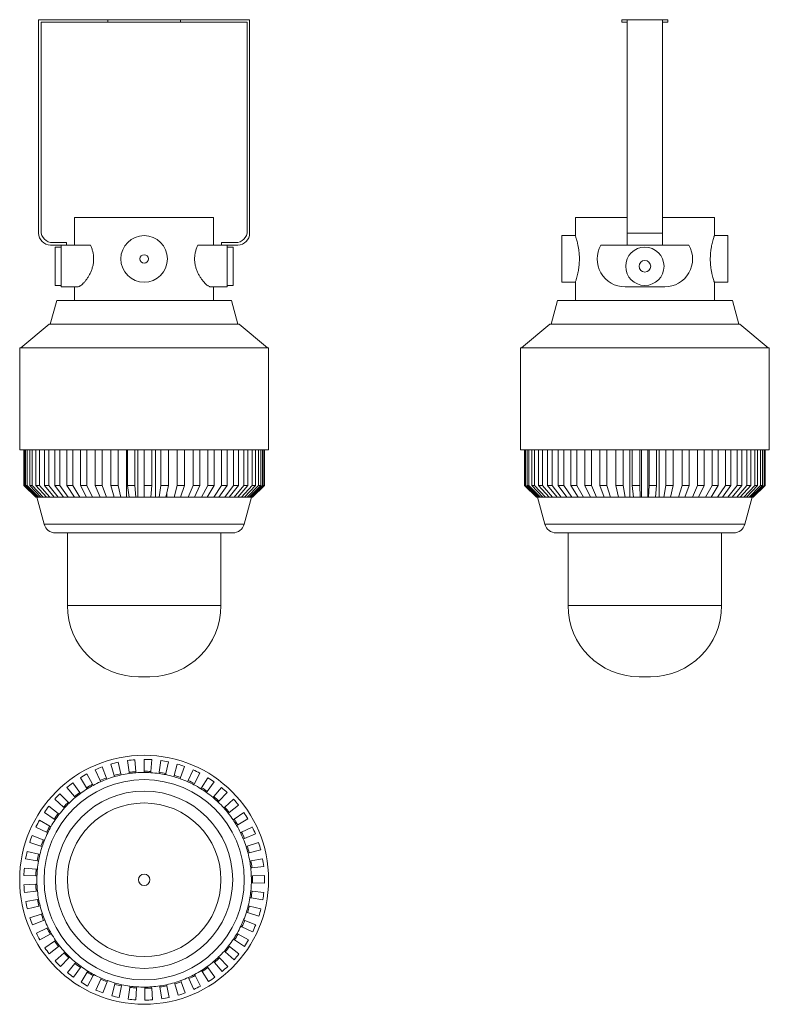
# Model space of a CAD drawing. Units: millimetres. Extents: x 510 to 1142, y 717 to 1547.
import ezdxf

# ---------------------------------------------------------------- set-up
doc = ezdxf.new("R2010")
doc.units = ezdxf.units.MM
doc.header["$LTSCALE"] = 10

msp = doc.modelspace()

# ---------------------------------------------------------------- linework, layer by layer
at = {"color": 7, "linetype": 'Continuous', "lineweight": 15}
for p, q in [((525.69, 1367.22), (525.69, 1547.22)), ((525.69, 1547.22), (584.03, 1547.22)), ((527.69, 1369.22), (527.69, 1545.22)), ((527.69, 1545.22), (584.03, 1545.22)), ((584.03, 1545.22), (584.03, 1547.22)), ((584.03, 1547.22), (645.34, 1547.22)), ((584.03, 1545.22), (645.34, 1545.22)), ((645.34, 1545.22), (645.34, 1547.22)), ((645.34, 1547.22), (703.69, 1547.22)), ((645.34, 1545.22), (701.69, 1545.22)), ((701.69, 1369.22), (701.69, 1545.22)), ((703.69, 1367.22), (703.69, 1547.22)), ((1017.7, 1545.22), (1017.7, 1547.22)), ((1017.7, 1547.22), (1022.11, 1547.22)), ((1017.7, 1545.22), (1022.11, 1545.22)), ((1022.11, 1367.22), (1022.11, 1547.22)), ((1022.11, 1547.22), (1052.11, 1547.22)), ((1052.11, 1367.22), (1052.11, 1547.22)), ((1052.11, 1547.22), (1056.51, 1547.22)), ((1052.11, 1545.22), (1056.51, 1545.22)), ((1056.51, 1545.22), (1056.51, 1547.22)), ((556.07, 1380.47), (556.07, 1357.22)), ((556.07, 1380.47), (614.69, 1380.47)), ((614.69, 1380.47), (673.3, 1380.47)), ((673.3, 1357.22), (673.3, 1380.47)), ((978.49, 1380.47), (978.49, 1365.13)), ((978.49, 1380.47), (1022.11, 1380.47)), ((1052.11, 1380.47), (1095.72, 1380.47)), ((1095.72, 1365.07), (1095.72, 1380.47)), ((978.49, 1365.13), (967.11, 1365.13)), ((967.11, 1365.13), (967.11, 1325.81)), ((1022.11, 1367.22), (1052.11, 1367.22)), ((1022.11, 1357.22), (1022.11, 1367.22)), ((1052.11, 1357.22), (1052.11, 1367.22)), ((1107.11, 1365.13), (1095.7, 1365.13)), ((1107.11, 1365.13), (1107.11, 1325.81)), ((535.69, 1357.22), (544.69, 1357.22)), ((537.69, 1359.22), (549.32, 1359.22)), ((544.69, 1355.45), (539.69, 1355.45)), ((539.69, 1355.45), (539.69, 1323.09)), ((544.69, 1357.22), (544.69, 1321.95)), ((544.69, 1357.22), (569.33, 1357.22)), ((549.32, 1359.22), (549.32, 1357.22)), ((660.05, 1357.22), (684.69, 1357.22)), ((680.06, 1359.22), (680.06, 1357.22)), ((691.69, 1359.22), (680.06, 1359.22)), ((684.69, 1357.22), (684.69, 1321.95)), ((693.69, 1357.22), (684.69, 1357.22)), ((689.69, 1355.45), (684.69, 1355.45)), ((689.69, 1355.45), (689.69, 1323.09)), ((999.98, 1357.22), (1022.11, 1357.22)), ((1022.11, 1357.22), (1052.11, 1357.22)), ((1052.11, 1357.22), (1074.23, 1357.22)), ((539.69, 1323.09), (544.69, 1323.09)), ((544.69, 1321.95), (558.52, 1321.95)), ((556.07, 1321.95), (556.07, 1310.47)), ((670.86, 1321.95), (684.69, 1321.95)), ((673.3, 1310.47), (673.3, 1321.95)), ((684.69, 1323.09), (689.69, 1323.09)), ((967.11, 1325.81), (978.49, 1325.81)), ((978.49, 1325.81), (978.49, 1310.47)), ((1053.85, 1321.95), (1020.36, 1321.95)), ((1095.7, 1325.81), (1107.11, 1325.81)), ((1095.72, 1310.47), (1095.72, 1325.88)), ((540.89, 1310.47), (535.53, 1290.47)), ((540.89, 1310.47), (614.69, 1310.47)), ((614.69, 1310.47), (688.49, 1310.47)), ((693.85, 1290.47), (688.49, 1310.47)), ((963.3, 1310.47), (957.95, 1290.47)), ((963.3, 1310.47), (1110.91, 1310.47)), ((1116.27, 1290.47), (1110.91, 1310.47)), ((534.49, 1290.47), (510.65, 1270.47)), ((534.49, 1290.47), (614.69, 1290.47)), ((614.69, 1290.47), (694.89, 1290.47)), ((718.72, 1270.47), (694.89, 1290.47)), ((956.91, 1290.47), (933.07, 1270.47)), ((956.91, 1290.47), (1117.3, 1290.47)), ((1141.14, 1270.47), (1117.3, 1290.47)), ((509.69, 1270.47), (509.69, 1184.47)), ((509.69, 1270.47), (614.69, 1270.47)), ((614.69, 1270.47), (719.69, 1270.47)), ((719.69, 1184.47), (719.69, 1270.47)), ((932.11, 1270.47), (932.11, 1184.47)), ((932.11, 1270.47), (1142.11, 1270.47)), ((1142.11, 1184.47), (1142.11, 1270.47)), ((509.69, 1184.47), (614.69, 1184.47)), ((513.23, 1154.47), (513.23, 1184.47)), ((513.65, 1154.47), (513.65, 1184.47)), ((514.71, 1154.47), (514.71, 1184.47)), ((516.01, 1154.47), (516.01, 1184.47)), ((518.14, 1154.47), (518.14, 1184.47)), ((520.3, 1154.47), (520.3, 1184.47)), ((523.44, 1154.47), (523.44, 1184.47)), ((526.42, 1154.47), (526.42, 1184.47)), ((530.52, 1154.47), (530.52, 1184.47)), ((534.25, 1154.47), (534.25, 1184.47)), ((539.24, 1154.47), (539.24, 1184.47)), ((543.66, 1154.47), (543.66, 1184.47)), ((549.43, 1154.47), (549.43, 1184.47)), ((554.44, 1154.47), (554.44, 1184.47)), ((560.89, 1154.47), (560.89, 1184.47)), ((566.4, 1154.47), (566.4, 1184.47)), ((573.4, 1154.47), (573.4, 1184.47)), ((579.3, 1154.47), (579.3, 1184.47)), ((586.71, 1154.47), (586.71, 1184.47)), ((592.89, 1154.47), (592.89, 1184.47)), ((599.77, 1144.47), (599.77, 1184.47)), ((600.56, 1154.47), (600.56, 1184.47)), ((606.9, 1154.47), (606.9, 1184.47)), ((609.36, 1144.47), (609.36, 1184.47)), ((614.69, 1184.47), (719.69, 1184.47)), ((614.69, 1154.47), (614.69, 1184.47)), ((621.06, 1154.47), (621.06, 1184.47)), ((624.36, 1144.47), (624.36, 1184.47)), ((628.82, 1154.47), (628.82, 1184.47)), ((635.1, 1154.47), (635.1, 1184.47)), ((642.67, 1154.47), (642.67, 1184.47)), ((648.74, 1154.47), (648.74, 1184.47)), ((655.98, 1154.47), (655.98, 1184.47)), ((661.72, 1154.47), (661.72, 1184.47)), ((668.48, 1154.47), (668.48, 1184.47)), ((673.78, 1154.47), (673.78, 1184.47)), ((679.94, 1154.47), (679.94, 1184.47)), ((684.7, 1154.47), (684.7, 1184.47)), ((690.13, 1154.47), (690.13, 1184.47)), ((694.25, 1154.47), (694.25, 1184.47)), ((698.85, 1154.47), (698.85, 1184.47)), ((702.25, 1154.47), (702.25, 1184.47)), ((705.93, 1154.47), (705.93, 1184.47)), ((708.55, 1154.47), (708.55, 1184.47)), ((711.24, 1154.47), (711.24, 1184.47)), ((713.02, 1154.47), (713.02, 1184.47)), ((714.66, 1154.47), (714.66, 1184.47)), ((715.57, 1154.47), (715.57, 1184.47)), ((716.14, 1154.47), (716.14, 1184.47)), ((716.21, 1154.47), (716.21, 1184.47)), ((932.11, 1184.47), (1142.11, 1184.47)), ((935.59, 1154.47), (935.59, 1184.47)), ((935.83, 1154.47), (935.83, 1184.47)), ((936.48, 1154.47), (936.48, 1184.47)), ((937.81, 1154.47), (937.81, 1184.47)), ((939.33, 1154.47), (939.33, 1184.47)), ((941.71, 1154.47), (941.71, 1184.47)), ((944.08, 1154.47), (944.08, 1184.47)), ((947.47, 1154.47), (947.47, 1184.47)), ((950.64, 1154.47), (950.64, 1184.47)), ((954.98, 1154.47), (954.98, 1184.47)), ((958.88, 1154.47), (958.88, 1184.47)), ((964.08, 1154.47), (964.08, 1184.47)), ((968.65, 1154.47), (968.65, 1184.47)), ((974.6, 1154.47), (974.6, 1184.47)), ((979.75, 1154.47), (979.75, 1184.47)), ((986.35, 1154.47), (986.35, 1184.47)), ((991.97, 1154.47), (991.97, 1184.47)), ((999.08, 1154.47), (999.08, 1184.47)), ((1005.06, 1154.47), (1005.06, 1184.47)), ((1012.55, 1154.47), (1012.55, 1184.47)), ((1018.78, 1154.47), (1018.78, 1184.47)), ((1024.56, 1144.47), (1024.56, 1184.47)), ((1026.49, 1154.47), (1026.49, 1184.47)), ((1032.85, 1154.47), (1032.85, 1184.47)), ((1034.2, 1144.47), (1034.2, 1184.47)), ((1039.53, 1144.47), (1039.53, 1184.47)), ((1040.65, 1154.47), (1040.65, 1184.47)), ((1047.01, 1154.47), (1047.01, 1184.47)), ((1049.17, 1144.47), (1049.17, 1184.47)), ((1054.73, 1154.47), (1054.73, 1184.47)), ((1060.98, 1154.47), (1060.98, 1184.47)), ((1068.48, 1154.47), (1068.48, 1184.47)), ((1074.48, 1154.47), (1074.48, 1184.47)), ((1081.61, 1154.47), (1081.61, 1184.47)), ((1087.25, 1154.47), (1087.25, 1184.47)), ((1093.87, 1154.47), (1093.87, 1184.47)), ((1099.05, 1154.47), (1099.05, 1184.47)), ((1105.04, 1154.47), (1105.04, 1184.47)), ((1109.64, 1154.47), (1109.64, 1184.47)), ((1114.87, 1154.47), (1114.87, 1184.47)), ((1118.82, 1154.47), (1118.82, 1184.47)), ((1123.2, 1154.47), (1123.2, 1184.47)), ((1126.41, 1154.47), (1126.41, 1184.47)), ((1129.85, 1154.47), (1129.85, 1184.47)), ((1132.26, 1154.47), (1132.26, 1184.47)), ((1134.69, 1154.47), (1134.69, 1184.47)), ((1136.26, 1154.47), (1136.26, 1184.47)), ((1137.64, 1154.47), (1137.64, 1184.47)), ((1138.33, 1154.47), (1138.33, 1184.47)), ((1138.62, 1154.47), (1138.62, 1184.47)), ((513.23, 1154.47), (513.65, 1154.47)), ((523.22, 1144.47), (513.23, 1154.47)), ((513.65, 1154.47), (523.61, 1144.47)), ((514.71, 1154.47), (516.01, 1154.47)), ((524.56, 1144.47), (514.71, 1154.47)), ((516.01, 1154.47), (525.73, 1144.47)), ((518.14, 1154.47), (520.3, 1154.47)), ((527.65, 1144.47), (518.14, 1154.47)), ((520.3, 1154.47), (529.6, 1144.47)), ((532.43, 1144.47), (523.44, 1154.47)), ((523.44, 1154.47), (526.42, 1154.47)), ((526.42, 1154.47), (535.11, 1144.47)), ((538.81, 1144.47), (530.52, 1154.47)), ((530.52, 1154.47), (534.25, 1154.47)), ((534.25, 1154.47), (542.18, 1144.47)), ((539.24, 1154.47), (543.66, 1154.47)), ((546.68, 1144.47), (539.24, 1154.47)), ((543.66, 1154.47), (550.65, 1144.47)), ((549.43, 1154.47), (554.44, 1154.47)), ((555.86, 1144.47), (549.43, 1154.47)), ((554.44, 1154.47), (560.38, 1144.47)), ((566.19, 1144.47), (560.89, 1154.47)), ((560.89, 1154.47), (566.4, 1154.47)), ((566.4, 1154.47), (571.16, 1144.47)), ((573.4, 1154.47), (579.3, 1154.47)), ((577.46, 1144.47), (573.4, 1154.47)), ((579.3, 1154.47), (582.79, 1144.47)), ((586.71, 1154.47), (592.89, 1154.47)), ((589.46, 1144.47), (586.71, 1154.47)), ((592.89, 1154.47), (595.04, 1144.47)), ((601.95, 1144.47), (600.56, 1154.47)), ((600.56, 1154.47), (606.9, 1154.47)), ((606.9, 1154.47), (607.67, 1144.47)), ((614.69, 1154.47), (621.06, 1154.47)), ((614.69, 1144.47), (614.69, 1154.47)), ((621.06, 1154.47), (620.43, 1144.47)), ((627.42, 1144.47), (628.82, 1154.47)), ((628.82, 1154.47), (635.1, 1154.47)), ((635.1, 1154.47), (633.09, 1144.47)), ((639.91, 1144.47), (642.67, 1154.47)), ((642.67, 1154.47), (648.74, 1154.47)), ((648.74, 1154.47), (645.39, 1144.47)), ((651.91, 1144.47), (655.98, 1154.47)), ((655.98, 1154.47), (661.72, 1154.47)), ((661.72, 1154.47), (657.09, 1144.47)), ((663.19, 1144.47), (668.48, 1154.47)), ((673.78, 1154.47), (667.96, 1144.47)), ((668.48, 1154.47), (673.78, 1154.47)), ((673.51, 1144.47), (679.94, 1154.47)), ((684.7, 1154.47), (677.8, 1144.47)), ((679.94, 1154.47), (684.7, 1154.47)), ((682.7, 1144.47), (690.13, 1154.47)), ((694.25, 1154.47), (686.41, 1144.47)), ((690.13, 1154.47), (694.25, 1154.47)), ((690.56, 1144.47), (698.85, 1154.47)), ((702.25, 1154.47), (693.62, 1144.47)), ((696.94, 1144.47), (705.93, 1154.47)), ((698.85, 1154.47), (702.25, 1154.47)), ((708.55, 1154.47), (699.3, 1144.47)), ((701.73, 1144.47), (711.24, 1154.47)), ((713.02, 1154.47), (703.33, 1144.47)), ((704.82, 1144.47), (714.66, 1154.47)), ((715.57, 1154.47), (705.64, 1144.47)), ((705.93, 1154.47), (708.55, 1154.47)), ((706.15, 1144.47), (716.14, 1154.47)), ((706.21, 1144.47), (716.21, 1154.47)), ((711.24, 1154.47), (713.02, 1154.47)), ((714.66, 1154.47), (715.57, 1154.47)), ((716.14, 1154.47), (716.21, 1154.47)), ((935.59, 1154.47), (945.59, 1144.47)), ((935.83, 1154.47), (936.48, 1154.47)), ((945.81, 1144.47), (935.83, 1154.47)), ((936.48, 1154.47), (946.39, 1144.47)), ((937.81, 1154.47), (939.33, 1154.47)), ((947.59, 1144.47), (937.81, 1154.47)), ((939.33, 1154.47), (948.96, 1144.47)), ((941.71, 1154.47), (944.08, 1154.47)), ((951.11, 1144.47), (941.71, 1154.47)), ((944.08, 1154.47), (953.24, 1144.47)), ((947.47, 1154.47), (950.64, 1154.47)), ((956.3, 1144.47), (947.47, 1154.47)), ((950.64, 1154.47), (959.16, 1144.47)), ((963.07, 1144.47), (954.98, 1154.47)), ((954.98, 1154.47), (958.88, 1154.47)), ((958.88, 1154.47), (966.59, 1144.47)), ((971.27, 1144.47), (964.08, 1154.47)), ((964.08, 1154.47), (968.65, 1154.47)), ((968.65, 1154.47), (975.39, 1144.47)), ((974.6, 1154.47), (979.75, 1154.47)), ((980.76, 1144.47), (974.6, 1154.47)), ((979.75, 1154.47), (985.4, 1144.47)), ((991.35, 1144.47), (986.35, 1154.47)), ((986.35, 1154.47), (991.97, 1154.47)), ((991.97, 1154.47), (996.41, 1144.47)), ((999.08, 1154.47), (1005.06, 1154.47)), ((1002.82, 1144.47), (999.08, 1154.47)), ((1005.06, 1154.47), (1008.22, 1144.47)), ((1012.55, 1154.47), (1018.78, 1154.47)), ((1014.97, 1144.47), (1012.55, 1154.47)), ((1018.78, 1154.47), (1020.58, 1144.47)), ((1027.54, 1144.47), (1026.49, 1154.47)), ((1026.49, 1154.47), (1032.85, 1154.47)), ((1032.85, 1154.47), (1033.27, 1144.47)), ((1040.3, 1144.47), (1040.65, 1154.47)), ((1040.65, 1154.47), (1047.01, 1154.47)), ((1047.01, 1154.47), (1046.04, 1144.47)), ((1053, 1144.47), (1054.73, 1154.47)), ((1054.73, 1154.47), (1060.98, 1154.47)), ((1060.98, 1154.47), (1058.63, 1144.47)), ((1065.39, 1144.47), (1068.48, 1154.47)), ((1068.48, 1154.47), (1074.48, 1154.47)), ((1074.48, 1154.47), (1070.8, 1144.47)), ((1077.23, 1144.47), (1081.61, 1154.47)), ((1081.61, 1154.47), (1087.25, 1154.47)), ((1087.25, 1154.47), (1082.31, 1144.47)), ((1088.28, 1144.47), (1093.87, 1154.47)), ((1099.05, 1154.47), (1092.95, 1144.47)), ((1093.87, 1154.47), (1099.05, 1154.47)), ((1098.34, 1144.47), (1105.04, 1154.47)), ((1109.64, 1154.47), (1102.49, 1144.47)), ((1105.04, 1154.47), (1109.64, 1154.47)), ((1107.21, 1144.47), (1114.87, 1154.47)), ((1118.82, 1154.47), (1110.77, 1144.47)), ((1114.72, 1144.47), (1123.2, 1154.47)), ((1114.87, 1154.47), (1118.82, 1154.47)), ((1126.41, 1154.47), (1117.61, 1144.47)), ((1120.71, 1144.47), (1129.85, 1154.47)), ((1132.26, 1154.47), (1122.89, 1144.47)), ((1123.2, 1154.47), (1126.41, 1154.47)), ((1125.08, 1144.47), (1134.69, 1154.47)), ((1136.26, 1154.47), (1126.49, 1144.47)), ((1127.73, 1144.47), (1137.64, 1154.47)), ((1138.33, 1154.47), (1128.36, 1144.47)), ((1128.62, 1144.47), (1138.62, 1154.47)), ((1129.85, 1154.47), (1132.26, 1154.47)), ((1134.69, 1154.47), (1136.26, 1154.47)), ((1137.64, 1154.47), (1138.33, 1154.47)), ((633.84, 1144.47), (633.84, 1148.18)), ((523.61, 1144.47), (523.22, 1144.47)), ((524.56, 1144.47), (523.61, 1144.47)), ((524.21, 1144.47), (530.26, 1121.88)), ((525.73, 1144.47), (524.56, 1144.47)), ((526.74, 1144.47), (525.73, 1144.47)), ((527.65, 1144.47), (526.74, 1144.47)), ((529.6, 1144.47), (527.65, 1144.47)), ((530.56, 1144.47), (529.6, 1144.47)), ((532.43, 1144.47), (530.56, 1144.47)), ((535.11, 1144.47), (532.43, 1144.47)), ((536.02, 1144.47), (535.11, 1144.47)), ((538.81, 1144.47), (536.02, 1144.47)), ((542.18, 1144.47), (538.81, 1144.47)), ((543, 1144.47), (542.18, 1144.47)), ((546.68, 1144.47), (543, 1144.47)), ((550.65, 1144.47), (546.68, 1144.47)), ((551.38, 1144.47), (550.65, 1144.47)), ((555.86, 1144.47), (551.38, 1144.47)), ((560.38, 1144.47), (555.86, 1144.47)), ((560.99, 1144.47), (560.38, 1144.47)), ((566.08, 1144.47), (560.99, 1144.47)), ((571.16, 1144.47), (566.19, 1144.47)), ((571.65, 1144.47), (571.16, 1144.47)), ((577.46, 1144.47), (571.65, 1144.47)), ((582.79, 1144.47), (577.46, 1144.47)), ((583.15, 1144.47), (582.79, 1144.47)), ((589.46, 1144.47), (583.15, 1144.47)), ((595.04, 1144.47), (589.46, 1144.47)), ((595.26, 1144.47), (595.04, 1144.47)), ((602.1, 1144.47), (595.26, 1144.47)), ((607.67, 1144.47), (601.95, 1144.47)), ((607.75, 1144.47), (607.67, 1144.47)), ((614.69, 1144.47), (607.75, 1144.47)), ((620.43, 1144.47), (614.69, 1144.47)), ((627.28, 1144.47), (620.37, 1144.47)), ((627.42, 1144.47), (627.28, 1144.47)), ((633.09, 1144.47), (627.42, 1144.47)), ((639.63, 1144.47), (633.09, 1144.47)), ((639.91, 1144.47), (639.63, 1144.47)), ((645.39, 1144.47), (639.91, 1144.47)), ((651.49, 1144.47), (645.39, 1144.47)), ((651.91, 1144.47), (651.49, 1144.47)), ((657.09, 1144.47), (651.91, 1144.47)), ((662.63, 1144.47), (657.09, 1144.47)), ((663.19, 1144.47), (662.63, 1144.47)), ((667.96, 1144.47), (663.19, 1144.47)), ((672.85, 1144.47), (667.96, 1144.47)), ((673.51, 1144.47), (672.85, 1144.47)), ((677.8, 1144.47), (673.51, 1144.47)), ((681.93, 1144.47), (677.8, 1144.47)), ((682.7, 1144.47), (681.93, 1144.47)), ((686.41, 1144.47), (682.7, 1144.47)), ((689.7, 1144.47), (686.41, 1144.47)), ((690.56, 1144.47), (689.7, 1144.47)), ((693.62, 1144.47), (690.56, 1144.47)), ((696.01, 1144.47), (693.62, 1144.47)), ((696.94, 1144.47), (696.01, 1144.47)), ((699.3, 1144.47), (696.94, 1144.47)), ((699.12, 1121.88), (705.17, 1144.47)), ((700.74, 1144.47), (699.3, 1144.47)), ((701.73, 1144.47), (700.74, 1144.47)), ((703.33, 1144.47), (701.73, 1144.47)), ((703.79, 1144.47), (703.33, 1144.47)), ((704.82, 1144.47), (703.79, 1144.47)), ((705.64, 1144.47), (704.82, 1144.47)), ((706.15, 1144.47), (705.64, 1144.47)), ((706.21, 1144.47), (706.15, 1144.47)), ((945.81, 1144.47), (945.59, 1144.47)), ((946.39, 1144.47), (945.81, 1144.47)), ((947.42, 1144.47), (946.39, 1144.47)), ((946.63, 1144.47), (952.68, 1121.88)), ((947.6, 1144.47), (947.42, 1144.47)), ((948.96, 1144.47), (947.59, 1144.47)), ((949.96, 1144.47), (948.96, 1144.47)), ((951.11, 1144.47), (949.96, 1144.47)), ((953.24, 1144.47), (951.11, 1144.47)), ((954.19, 1144.47), (953.24, 1144.47)), ((956.3, 1144.47), (954.19, 1144.47)), ((959.16, 1144.47), (956.3, 1144.47)), ((960.04, 1144.47), (959.16, 1144.47)), ((963.07, 1144.47), (960.04, 1144.47)), ((966.59, 1144.47), (963.07, 1144.47)), ((967.39, 1144.47), (966.59, 1144.47)), ((971.27, 1144.47), (967.39, 1144.47)), ((975.39, 1144.47), (971.27, 1144.47)), ((976.09, 1144.47), (975.39, 1144.47)), ((980.76, 1144.47), (976.09, 1144.47)), ((985.4, 1144.47), (980.76, 1144.47)), ((985.99, 1144.47), (985.4, 1144.47)), ((991.35, 1144.47), (985.99, 1144.47)), ((996.41, 1144.47), (991.35, 1144.47)), ((996.87, 1144.47), (996.41, 1144.47)), ((1002.82, 1144.47), (996.87, 1144.47)), ((1008.22, 1144.47), (1002.82, 1144.47)), ((1008.55, 1144.47), (1008.22, 1144.47)), ((1014.97, 1144.47), (1008.55, 1144.47)), ((1020.58, 1144.47), (1014.97, 1144.47)), ((1020.77, 1144.47), (1020.58, 1144.47)), ((1027.65, 1144.47), (1020.77, 1144.47)), ((1033.27, 1144.47), (1027.54, 1144.47)), ((1033.32, 1144.47), (1033.27, 1144.47)), ((1040.26, 1144.47), (1033.32, 1144.47)), ((1040.3, 1144.47), (1040.26, 1144.47)), ((1046.04, 1144.47), (1040.3, 1144.47)), ((1052.82, 1144.47), (1045.94, 1144.47)), ((1053, 1144.47), (1052.82, 1144.47)), ((1058.63, 1144.47), (1053, 1144.47)), ((1065.07, 1144.47), (1058.57, 1144.47)), ((1065.39, 1144.47), (1065.07, 1144.47)), ((1070.8, 1144.47), (1065.39, 1144.47)), ((1076.77, 1144.47), (1070.8, 1144.47)), ((1077.23, 1144.47), (1076.77, 1144.47)), ((1082.31, 1144.47), (1077.23, 1144.47)), ((1087.7, 1144.47), (1082.31, 1144.47)), ((1088.28, 1144.47), (1087.7, 1144.47)), ((1092.95, 1144.47), (1088.28, 1144.47)), ((1097.65, 1144.47), (1092.95, 1144.47)), ((1098.34, 1144.47), (1097.65, 1144.47)), ((1102.49, 1144.47), (1098.34, 1144.47)), ((1106.42, 1144.47), (1102.55, 1144.47)), ((1107.21, 1144.47), (1106.42, 1144.47)), ((1110.77, 1144.47), (1107.21, 1144.47)), ((1113.84, 1144.47), (1110.77, 1144.47)), ((1114.72, 1144.47), (1113.84, 1144.47)), ((1117.61, 1144.47), (1114.72, 1144.47)), ((1119.76, 1144.47), (1117.61, 1144.47)), ((1120.71, 1144.47), (1119.76, 1144.47)), ((1122.89, 1144.47), (1120.71, 1144.47)), ((1121.53, 1121.88), (1127.59, 1144.47)), ((1124.08, 1144.47), (1122.89, 1144.47)), ((1125.08, 1144.47), (1124.08, 1144.47)), ((1126.49, 1144.47), (1125.08, 1144.47)), ((1126.71, 1144.47), (1126.49, 1144.47)), ((1127.73, 1144.47), (1126.71, 1144.47)), ((1128.36, 1144.47), (1127.73, 1144.47)), ((1128.62, 1144.47), (1128.36, 1144.47)), ((689.46, 1114.47), (539.92, 1114.47)), ((549.89, 1114.47), (549.89, 1053.22)), ((679.48, 1053.22), (679.48, 1114.47)), ((1111.87, 1114.47), (962.34, 1114.47)), ((972.31, 1114.47), (972.31, 1053.22)), ((1101.9, 1053.22), (1101.9, 1114.47)), ((619.48, 993.22), (609.89, 993.22)), ((1041.9, 993.22), (1032.31, 993.22)), ((601.95, 912.61), (600.56, 922.52)), ((606.9, 923.21), (607.67, 913.23)), ((614.69, 913.5), (614.69, 923.5)), ((621.06, 923.3), (620.43, 913.32)), ((627.42, 912.61), (628.82, 922.52)), ((577.46, 905.59), (573.4, 914.73)), ((579.3, 917.14), (582.79, 907.76)), ((589.46, 909.96), (586.71, 919.57)), ((592.89, 921.14), (595.04, 911.37)), ((614.69, 913.5), (614.69, 912.47)), ((620.37, 912.29), (620.43, 913.32)), ((635.1, 921.43), (633.09, 911.64)), ((639.91, 909.96), (642.67, 919.57)), ((648.74, 917.62), (645.39, 908.2)), ((651.91, 905.59), (655.98, 914.73)), ((566.19, 899.6), (560.89, 908.08)), ((566.4, 911.29), (571.16, 902.49)), ((577.46, 905.59), (577.89, 904.64)), ((583.15, 906.79), (582.79, 907.76)), ((589.46, 909.96), (589.75, 908.96)), ((595.26, 910.36), (595.04, 911.37)), ((601.95, 912.61), (602.1, 911.59)), ((607.75, 912.2), (607.67, 913.23)), ((627.42, 912.61), (627.28, 911.59)), ((632.88, 910.62), (633.09, 911.64)), ((639.91, 909.96), (639.63, 908.96)), ((645.04, 907.22), (645.39, 908.2)), ((651.91, 905.59), (651.49, 904.64)), ((661.72, 911.95), (657.09, 903.09)), ((663.19, 899.6), (668.48, 908.08)), ((555.86, 892.09), (549.43, 899.75)), ((554.44, 903.7), (560.38, 895.65)), ((566.19, 899.6), (566.74, 898.72)), ((571.65, 901.58), (571.16, 902.49)), ((656.61, 902.17), (657.09, 903.09)), ((663.19, 899.6), (662.63, 898.72)), ((673.78, 904.53), (667.96, 896.4)), ((673.51, 892.09), (679.94, 899.75)), ((546.68, 883.22), (539.24, 889.92)), ((543.66, 894.52), (550.65, 887.37)), ((555.86, 892.09), (556.53, 891.3)), ((560.99, 894.81), (560.38, 895.65)), ((667.36, 895.56), (667.96, 896.4)), ((673.51, 892.09), (672.85, 891.3)), ((684.7, 895.5), (677.8, 888.26)), ((682.7, 883.22), (690.13, 889.92)), ((534.25, 883.93), (542.18, 877.83)), ((546.68, 883.22), (547.45, 882.53)), ((551.38, 886.63), (550.65, 887.37)), ((677.08, 887.51), (677.8, 888.26)), ((682.7, 883.22), (681.93, 882.53)), ((694.25, 885.04), (686.41, 878.83)), ((526.42, 872.13), (535.11, 867.19)), ((538.81, 873.16), (530.52, 878.75)), ((538.81, 873.16), (539.68, 872.58)), ((543, 877.19), (542.18, 877.83)), ((685.6, 878.19), (686.41, 878.83)), ((690.56, 873.16), (689.7, 872.58)), ((690.56, 873.16), (698.85, 878.75)), ((702.25, 873.36), (693.62, 868.3)), ((532.43, 862.1), (523.44, 866.49)), ((536.02, 866.68), (535.11, 867.19)), ((692.73, 867.77), (693.62, 868.3)), ((696.94, 862.1), (705.93, 866.49)), ((520.3, 859.36), (529.6, 855.68)), ((530.56, 855.29), (529.6, 855.68)), ((532.43, 862.1), (533.36, 861.65)), ((696.94, 862.1), (696.01, 861.65)), ((698.34, 856.46), (699.3, 856.86)), ((708.55, 860.67), (699.3, 856.86)), ((527.65, 850.27), (518.14, 853.36)), ((527.65, 850.27), (528.64, 849.95)), ((701.73, 850.27), (700.74, 849.95)), ((701.73, 850.27), (711.24, 853.36)), ((713.02, 847.23), (703.33, 844.75)), ((524.56, 837.88), (514.71, 839.61)), ((516.01, 845.86), (525.73, 843.51)), ((526.74, 843.26), (525.73, 843.51)), ((702.33, 844.49), (703.33, 844.75)), ((704.82, 837.88), (714.66, 839.61)), ((513.65, 831.89), (523.61, 830.92)), ((524.64, 830.81), (523.61, 830.92)), ((524.56, 837.88), (525.58, 837.7)), ((704.82, 837.88), (703.79, 837.7)), ((704.6, 832.07), (705.64, 832.19)), ((715.57, 833.3), (705.64, 832.19)), ((523.22, 825.18), (513.23, 825.53)), ((523.22, 825.18), (524.26, 825.14)), ((706.15, 825.18), (705.11, 825.14)), ((706.15, 825.18), (716.14, 825.53)), ((513.26, 817.73), (523.25, 818.15)), ((524.29, 818.2), (523.25, 818.15)), ((705.13, 819.46), (706.17, 819.43)), ((716.17, 819.15), (706.17, 819.43)), ((523.67, 812.42), (513.72, 811.37)), ((514.84, 803.66), (524.67, 805.46)), ((523.67, 812.42), (524.7, 812.53)), ((525.69, 805.65), (524.67, 805.46)), ((703.9, 806.9), (704.93, 806.72)), ((705.71, 812.42), (704.67, 812.53)), ((714.79, 805.06), (704.93, 806.72)), ((705.71, 812.42), (715.65, 811.37)), ((525.89, 799.85), (516.18, 797.43)), ((525.89, 799.85), (526.89, 800.1)), ((703.49, 799.85), (702.48, 800.1)), ((703.49, 799.85), (713.19, 797.43)), ((518.36, 789.94), (527.85, 793.1)), ((528.83, 793.43), (527.85, 793.1)), ((700.93, 794.63), (701.92, 794.31)), ((711.45, 791.29), (701.92, 794.31)), ((529.83, 787.7), (520.56, 783.96)), ((523.76, 776.85), (532.71, 781.29)), ((529.83, 787.7), (530.8, 788.09)), ((533.64, 781.75), (532.71, 781.29)), ((696.29, 782.89), (697.22, 782.44)), ((706.24, 778.12), (697.22, 782.44)), ((699.54, 787.7), (698.58, 788.09)), ((699.54, 787.7), (708.81, 783.96)), ((535.43, 776.23), (526.77, 771.23)), ((535.43, 776.23), (536.33, 776.75)), ((693.95, 776.23), (693.05, 776.75)), ((693.95, 776.23), (702.61, 771.23)), ((530.92, 764.63), (539.17, 770.28)), ((542.57, 765.64), (534.69, 759.48)), ((540.03, 770.87), (539.17, 770.28)), ((542.57, 765.64), (543.39, 766.28)), ((686.81, 765.64), (685.99, 766.28)), ((686.81, 765.64), (694.69, 759.48)), ((690.05, 771.91), (690.92, 771.34)), ((699.25, 765.81), (690.92, 771.34)), ((539.72, 753.53), (547.1, 760.27)), ((551.11, 756.15), (544.17, 748.96)), ((547.87, 760.97), (547.1, 760.27)), ((551.11, 756.15), (551.83, 756.9)), ((678.26, 756.15), (677.54, 756.9)), ((678.26, 756.15), (685.21, 748.96)), ((682.35, 761.91), (683.13, 761.22)), ((690.6, 754.58), (683.13, 761.22)), ((549.98, 743.76), (556.35, 751.47)), ((560.89, 747.94), (555.02, 739.85)), ((557.01, 752.27), (556.35, 751.47)), ((560.89, 747.94), (561.5, 748.79)), ((668.48, 747.94), (667.87, 748.79)), ((668.48, 747.94), (674.36, 739.85)), ((673.33, 753.08), (674, 752.29)), ((680.48, 744.67), (674, 752.29)), ((561.49, 735.52), (566.73, 744.04)), ((567.28, 744.92), (566.73, 744.04)), ((571.72, 741.18), (567.03, 732.35)), ((571.72, 741.18), (572.21, 742.1)), ((578.46, 739.07), (578.05, 738.12)), ((652.07, 739.59), (652.49, 738.64)), ((657.65, 741.18), (657.17, 742.1)), ((657.65, 741.18), (662.35, 732.35)), ((663.17, 745.59), (663.73, 744.71)), ((669.08, 736.27), (663.73, 744.71)), ((574.04, 728.96), (578.05, 738.12)), ((583.39, 735.99), (579.97, 726.59)), ((583.39, 735.99), (583.74, 736.96)), ((587.39, 724.21), (590.08, 733.84)), ((590.36, 734.84), (590.08, 733.84)), ((595.66, 732.47), (593.58, 722.68)), ((595.66, 732.47), (595.88, 733.48)), ((601.26, 721.36), (602.58, 731.27)), ((602.72, 732.3), (602.58, 731.27)), ((608.3, 730.69), (607.61, 720.71)), ((608.3, 730.69), (608.38, 731.73)), ((615.32, 731.51), (615.33, 730.47)), ((621.07, 730.69), (621, 731.73)), ((621.07, 730.69), (621.77, 720.71)), ((627.91, 732.48), (628.06, 731.45)), ((629.52, 721.56), (628.06, 731.45)), ((633.72, 732.47), (633.5, 733.48)), ((633.72, 732.47), (635.79, 722.68)), ((640.23, 735.19), (640.53, 734.19)), ((643.35, 724.6), (640.53, 734.19)), ((645.99, 735.99), (645.63, 736.96)), ((645.99, 735.99), (649.41, 726.59)), ((656.63, 729.53), (652.49, 738.64)), ((615.4, 720.47), (615.33, 730.47))]:
    msp.add_line(p, q, dxfattribs=at)
at = {"color": 8, "linetype": 'Continuous', "lineweight": 15}
for p, q in [((530.26, 1121.88), (614.69, 1121.88)), ((614.69, 1121.88), (699.12, 1121.88)), ((952.68, 1121.88), (1121.53, 1121.88)), ((549.89, 1053.22), (679.48, 1053.22)), ((972.31, 1053.22), (1101.9, 1053.22))]:
    msp.add_line(p, q, dxfattribs=at)
at = {"color": 7, "linetype": 'Continuous', "lineweight": 15}
for centre, radius in [((614.69, 1345.47), 19.66), ((1037.11, 1339.27), 16.18), ((614.69, 1345.47), 3.6), ((1037.11, 1339.27), 4.9), ((614.69, 821.99), 105), ((614.69, 821.99), 84.43), ((614.69, 821.99), 74.77), ((614.69, 821.99), 64.79), ((614.69, 821.99), 4.79)]:
    msp.add_circle(centre, radius, dxfattribs=at)
for centre, radius, start, end in [((535.69, 1367.22), 10, 180, 270), ((537.69, 1369.22), 10, 180, 270), ((691.69, 1369.22), 10, 270, 0), ((693.69, 1367.22), 10, 270, 0), ((1020.36, 1345.47), 23.52, 150.03758, 270), ((1053.85, 1345.47), 23.52, 270, 29.96242), ((539.92, 1124.47), 10, 195, 270), ((689.46, 1124.47), 10, 270, 345), ((962.34, 1124.47), 10, 195, 270), ((1111.87, 1124.47), 10, 270, 345), ((609.89, 1053.22), 60, 180, 270), ((619.48, 1053.22), 60, 270, 0), ((1032.31, 1053.22), 60, 180, 270), ((1041.9, 1053.22), 60, 270, 0), ((614.69, 821.99), 101.52, 94.4, 98), ((614.69, 821.99), 101.52, 86.4, 90), ((614.69, 821.99), 101.52, 78.4, 82), ((614.69, 821.99), 101.52, 110.4, 114), ((614.69, 821.99), 101.52, 102.4, 106), ((614.69, 821.99), 91.52, 86.4, 90), ((614.69, 821.99), 101.52, 70.4, 74), ((614.69, 821.99), 101.52, 62.4, 66), ((614.69, 821.99), 101.52, 118.4, 122), ((614.69, 821.99), 91.52, 110.4, 114), ((614.69, 821.99), 90.48, 110.4, 114), ((614.69, 821.99), 90.48, 106, 110.4), ((614.69, 821.99), 91.52, 102.4, 106), ((614.69, 821.99), 90.48, 102.4, 106), ((614.69, 821.99), 90.48, 98, 102.4), ((614.69, 821.99), 91.52, 94.4, 98), ((614.69, 821.99), 90.48, 94.4, 98), ((614.69, 821.99), 90.48, 90, 94.4), ((614.69, 821.99), 90.48, 86.4, 90), ((614.69, 821.99), 90.48, 82, 86.4), ((614.69, 821.99), 90.48, 78.4, 82), ((614.69, 821.99), 91.52, 78.4, 82), ((614.69, 821.99), 90.48, 74, 78.4), ((614.69, 821.99), 90.48, 70.4, 74), ((614.69, 821.99), 91.52, 70.4, 74), ((614.69, 821.99), 90.48, 66, 70.4), ((614.69, 821.99), 91.52, 62.4, 66), ((614.69, 821.99), 101.52, 54.4, 58), ((614.69, 821.99), 101.52, 126.4, 130), ((614.69, 821.99), 90.48, 122, 126.4), ((614.69, 821.99), 91.52, 118.4, 122), ((614.69, 821.99), 90.48, 118.4, 122), ((614.69, 821.99), 90.48, 114, 118.4), ((614.69, 821.99), 90.48, 62.4, 66), ((614.69, 821.99), 90.48, 58, 62.4), ((614.69, 821.99), 90.48, 54.4, 58), ((614.69, 821.99), 91.52, 54.4, 58), ((614.69, 821.99), 101.52, 46.4, 50), ((614.69, 821.99), 101.52, 134.4, 138), ((614.69, 821.99), 90.48, 130, 134.4), ((614.69, 821.99), 91.52, 126.4, 130), ((614.69, 821.99), 90.48, 126.4, 130), ((614.69, 821.99), 90.48, 50, 54.4), ((614.69, 821.99), 90.48, 46.4, 50), ((614.69, 821.99), 91.52, 46.4, 50), ((614.69, 821.99), 101.52, 38.4, 42), ((614.69, 821.99), 101.52, 142.4, 146), ((614.69, 821.99), 90.48, 138, 142.4), ((614.69, 821.99), 91.52, 134.4, 138), ((614.69, 821.99), 90.48, 134.4, 138), ((614.69, 821.99), 90.48, 42, 46.4), ((614.69, 821.99), 90.48, 38.4, 42), ((614.69, 821.99), 91.52, 38.4, 42), ((614.69, 821.99), 101.52, 150.4, 154), ((614.69, 821.99), 90.48, 146, 150.4), ((614.69, 821.99), 91.52, 142.4, 146), ((614.69, 821.99), 90.48, 142.4, 146), ((614.69, 821.99), 90.48, 34, 38.4), ((614.69, 821.99), 90.48, 30.4, 34), ((614.69, 821.99), 91.52, 30.4, 34), ((614.69, 821.99), 101.52, 30.4, 34), ((614.69, 821.99), 91.52, 150.4, 154), ((614.69, 821.99), 90.48, 150.4, 154), ((614.69, 821.99), 90.48, 26, 30.4), ((614.69, 821.99), 101.52, 22.4, 26), ((614.69, 821.99), 101.52, 158.4, 162), ((614.69, 821.99), 91.52, 158.4, 162), ((614.69, 821.99), 90.48, 158.4, 162), ((614.69, 821.99), 90.48, 154, 158.4), ((614.69, 821.99), 90.48, 22.4, 26), ((614.69, 821.99), 91.52, 22.4, 26), ((614.69, 821.99), 90.48, 18, 22.4), ((614.69, 821.99), 90.48, 162, 166.4), ((614.69, 821.99), 90.48, 14.4, 18), ((614.69, 821.99), 91.52, 14.4, 18), ((614.69, 821.99), 101.52, 14.4, 18), ((614.69, 821.99), 101.52, 166.4, 170), ((614.69, 821.99), 91.52, 166.4, 170), ((614.69, 821.99), 90.48, 166.4, 170), ((614.69, 821.99), 90.48, 10, 14.4), ((614.69, 821.99), 101.52, 6.4, 10), ((614.69, 821.99), 101.52, 174.4, 178), ((614.69, 821.99), 91.52, 174.4, 178), ((614.69, 821.99), 90.48, 174.4, 178), ((614.69, 821.99), 90.48, 170, 174.4), ((614.69, 821.99), 90.48, 6.4, 10), ((614.69, 821.99), 90.48, 2, 6.4), ((614.69, 821.99), 91.52, 6.4, 10), ((614.69, 821.99), 90.48, 178, 182.4), ((614.69, 821.99), 90.48, 358.4, 2), ((614.69, 821.99), 91.52, 358.4, 2), ((614.69, 821.99), 101.52, 358.4, 2), ((614.69, 821.99), 101.52, 182.4, 186), ((614.69, 821.99), 91.52, 182.4, 186), ((614.69, 821.99), 90.48, 182.4, 186), ((614.69, 821.99), 90.48, 354, 358.4), ((614.69, 821.99), 91.52, 190.4, 194), ((614.69, 821.99), 90.48, 186, 190.4), ((614.69, 821.99), 90.48, 190.4, 194), ((614.69, 821.99), 90.48, 346, 350.4), ((614.69, 821.99), 90.48, 350.4, 354), ((614.69, 821.99), 91.52, 350.4, 354), ((614.69, 821.99), 101.52, 350.4, 354), ((614.69, 821.99), 101.52, 190.4, 194), ((614.69, 821.99), 90.48, 194, 198.4), ((614.69, 821.99), 90.48, 342.4, 346), ((614.69, 821.99), 91.52, 342.4, 346), ((614.69, 821.99), 101.52, 342.4, 346), ((614.69, 821.99), 101.52, 198.4, 202), ((614.69, 821.99), 91.52, 198.4, 202), ((614.69, 821.99), 90.48, 198.4, 202), ((614.69, 821.99), 90.48, 338, 342.4), ((614.69, 821.99), 90.48, 202, 206.4), ((614.69, 821.99), 91.52, 206.4, 210), ((614.69, 821.99), 90.48, 206.4, 210), ((614.69, 821.99), 90.48, 330, 334.4), ((614.69, 821.99), 90.48, 334.4, 338), ((614.69, 821.99), 91.52, 334.4, 338), ((614.69, 821.99), 101.52, 334.4, 338), ((614.69, 821.99), 101.52, 206.4, 210), ((614.69, 821.99), 90.48, 210, 214.4), ((614.69, 821.99), 90.48, 326.4, 330), ((614.69, 821.99), 91.52, 326.4, 330), ((614.69, 821.99), 101.52, 214.4, 218), ((614.69, 821.99), 91.52, 214.4, 218), ((614.69, 821.99), 90.48, 214.4, 218), ((614.69, 821.99), 90.48, 218, 222.4), ((614.69, 821.99), 90.48, 318.4, 322), ((614.69, 821.99), 91.52, 318.4, 322), ((614.69, 821.99), 90.48, 322, 326.4), ((614.69, 821.99), 101.52, 326.4, 330), ((614.69, 821.99), 91.52, 222.4, 226), ((614.69, 821.99), 90.48, 222.4, 226), ((614.69, 821.99), 90.48, 226, 230.4), ((614.69, 821.99), 90.48, 310.4, 314), ((614.69, 821.99), 91.52, 310.4, 314), ((614.69, 821.99), 90.48, 314, 318.4), ((614.69, 821.99), 101.52, 318.4, 322), ((614.69, 821.99), 101.52, 222.4, 226), ((614.69, 821.99), 91.52, 230.4, 234), ((614.69, 821.99), 90.48, 230.4, 234), ((614.69, 821.99), 90.48, 234, 238.4), ((614.69, 821.99), 90.48, 302.4, 306), ((614.69, 821.99), 91.52, 302.4, 306), ((614.69, 821.99), 90.48, 306, 310.4), ((614.69, 821.99), 101.52, 310.4, 314), ((614.69, 821.99), 101.52, 230.4, 234), ((614.69, 821.99), 91.52, 238.4, 242), ((614.69, 821.99), 90.48, 238.4, 242), ((614.69, 821.99), 90.48, 242, 246.4), ((614.69, 821.99), 90.48, 246.4, 250), ((614.69, 821.99), 90.48, 290, 294.4), ((614.69, 821.99), 90.48, 294.4, 298), ((614.69, 821.99), 91.52, 294.4, 298), ((614.69, 821.99), 90.48, 298, 302.4), ((614.69, 821.99), 101.52, 302.4, 306), ((614.69, 821.99), 101.52, 238.4, 242), ((614.69, 821.99), 91.52, 246.4, 250), ((614.69, 821.99), 90.48, 250, 254.4), ((614.69, 821.99), 91.52, 254.4, 258), ((614.69, 821.99), 90.48, 254.4, 258), ((614.69, 821.99), 90.48, 258, 262.4), ((614.69, 821.99), 91.52, 262.4, 266), ((614.69, 821.99), 90.48, 262.4, 266), ((614.69, 821.99), 90.48, 266, 270.4), ((614.69, 821.99), 90.48, 270.4, 274), ((614.69, 821.99), 91.52, 270.4, 274), ((614.69, 821.99), 90.48, 274, 278.4), ((614.69, 821.99), 90.48, 278.4, 282), ((614.69, 821.99), 91.52, 278.4, 282), ((614.69, 821.99), 90.48, 282, 286.4), ((614.69, 821.99), 90.48, 286.4, 290), ((614.69, 821.99), 91.52, 286.4, 290), ((614.69, 821.99), 101.52, 294.4, 298), ((614.69, 821.99), 101.52, 246.4, 250), ((614.69, 821.99), 101.52, 254.4, 258), ((614.69, 821.99), 101.52, 278.4, 282), ((614.69, 821.99), 101.52, 286.4, 290), ((614.69, 821.99), 101.52, 262.4, 266), ((614.69, 821.99), 101.52, 270.4, 274)]:
    msp.add_arc(centre, radius, start, end, dxfattribs=at)
for points, knots in [([(978.49, 1365.13), (978.51, 1365.08), (978.54, 1364.98), (978.81, 1364.17), (979.2, 1362.91), (979.71, 1361.18), (980.27, 1359.01), (980.83, 1356.43), (981.34, 1353.48), (981.71, 1350.32), (981.9, 1347), (981.89, 1343.76), (981.7, 1340.59), (981.36, 1337.63), (980.89, 1334.83), (980.35, 1332.28), (979.78, 1330.03), (979.25, 1328.18), (978.82, 1326.81), (978.54, 1325.96), (978.51, 1325.86), (978.49, 1325.81)], [0, 0, 0, 0, 0.050939, 0.103404, 0.154331, 0.20665, 0.259195, 0.313177, 0.367157, 0.422807, 0.474908, 0.52867, 0.578441, 0.629616, 0.680257, 0.732225, 0.785499, 0.840282, 0.894003, 0.949423, 1, 1, 1, 1]), ([(1095.7, 1325.88), (1095.7, 1325.87), (1095.71, 1325.83), (1095.54, 1326.35), (1095.22, 1327.35), (1094.76, 1328.85), (1094.23, 1330.79), (1093.66, 1333.17), (1093.12, 1335.93), (1092.67, 1339.02), (1092.38, 1342.26), (1092.29, 1345.57), (1092.39, 1348.76), (1092.67, 1351.85), (1093.07, 1354.73), (1093.58, 1357.41), (1094.14, 1359.82), (1094.7, 1361.89), (1095.19, 1363.51), (1095.54, 1364.6), (1095.72, 1365.12), (1095.7, 1365.08), (1095.7, 1365.07)], [0, 0, 0, 0, 0.028302, 0.078339, 0.129794, 0.180548, 0.232646, 0.285786, 0.34042, 0.394233, 0.449752, 0.501108, 0.554066, 0.603722, 0.654736, 0.706018, 0.758654, 0.81237, 0.867658, 0.920943, 0.975927, 1, 1, 1, 1]), ([(569.33, 1357.22), (569.54, 1356.78), (569.74, 1356.33), (570.12, 1355.41), (570.3, 1354.94), (570.82, 1353.51), (571.12, 1352.52), (571.49, 1350.97), (571.6, 1350.44), (571.79, 1349.38), (571.87, 1348.85), (572.06, 1347.24), (572.11, 1346.17), (572.08, 1344.53), (572.06, 1343.99), (571.97, 1342.89), (571.91, 1342.35), (571.67, 1340.75), (571.45, 1339.71), (571.04, 1338.19), (570.88, 1337.68), (570.56, 1336.7), (570.39, 1336.23), (569.84, 1334.83), (569.44, 1333.93), (568.81, 1332.66), (568.59, 1332.24), (568.14, 1331.43), (567.91, 1331.03), (567.21, 1329.87), (566.74, 1329.15), (565.77, 1327.8), (565.29, 1327.17), (564.56, 1326.29), (564.31, 1326.01), (563.83, 1325.48), (563.6, 1325.23), (562.42, 1324.02), (561.53, 1323.27), (560.49, 1322.61), (560.29, 1322.5), (559.9, 1322.3), (559.71, 1322.22), (559.16, 1322.02), (558.83, 1321.95), (558.52, 1321.95)], [0, 0, 0, 0, 0.03125, 0.03125, 0.0625, 0.0625, 0.125, 0.125, 0.15625, 0.15625, 0.1875, 0.1875, 0.25, 0.25, 0.28125, 0.28125, 0.3125, 0.3125, 0.375, 0.375, 0.40625, 0.40625, 0.4375, 0.4375, 0.5, 0.5, 0.53125, 0.53125, 0.5625, 0.5625, 0.625, 0.625, 0.6875, 0.6875, 0.71875, 0.71875, 0.75, 0.75, 0.875, 0.875, 0.90625, 0.90625, 0.9375, 0.9375, 1, 1, 1, 1]), ([(670.86, 1321.95), (670.7, 1321.95), (670.54, 1321.97), (670.2, 1322.04), (670.02, 1322.09), (669.47, 1322.29), (669.08, 1322.49), (668.46, 1322.88), (668.25, 1323.03), (667.82, 1323.35), (667.6, 1323.52), (666.92, 1324.09), (666.46, 1324.53), (665.52, 1325.49), (665.04, 1326.03), (664.07, 1327.19), (663.58, 1327.83), (662.62, 1329.19), (662.14, 1329.9), (661.23, 1331.43), (660.78, 1332.23), (659.93, 1333.94), (659.53, 1334.84), (658.8, 1336.72), (658.47, 1337.69), (658.06, 1339.2), (657.94, 1339.72), (657.72, 1340.77), (657.62, 1341.3), (657.39, 1342.9), (657.3, 1343.97), (657.27, 1345.6), (657.28, 1346.14), (657.34, 1347.24), (657.38, 1347.79), (657.57, 1349.41), (657.76, 1350.46), (658.25, 1352.51), (658.56, 1353.52), (659.25, 1355.43), (659.63, 1356.35), (660.05, 1357.22)], [0, 0, 0, 0, 0.03125, 0.03125, 0.0625, 0.0625, 0.125, 0.125, 0.15625, 0.15625, 0.1875, 0.1875, 0.25, 0.25, 0.3125, 0.3125, 0.375, 0.375, 0.4375, 0.4375, 0.5, 0.5, 0.5625, 0.5625, 0.625, 0.625, 0.65625, 0.65625, 0.6875, 0.6875, 0.75, 0.75, 0.78125, 0.78125, 0.8125, 0.8125, 0.875, 0.875, 0.9375, 0.9375, 1, 1, 1, 1])]:
    msp.add_open_spline(points, degree=3, knots=knots, dxfattribs=at)

doc.saveas('drawing.dxf')
